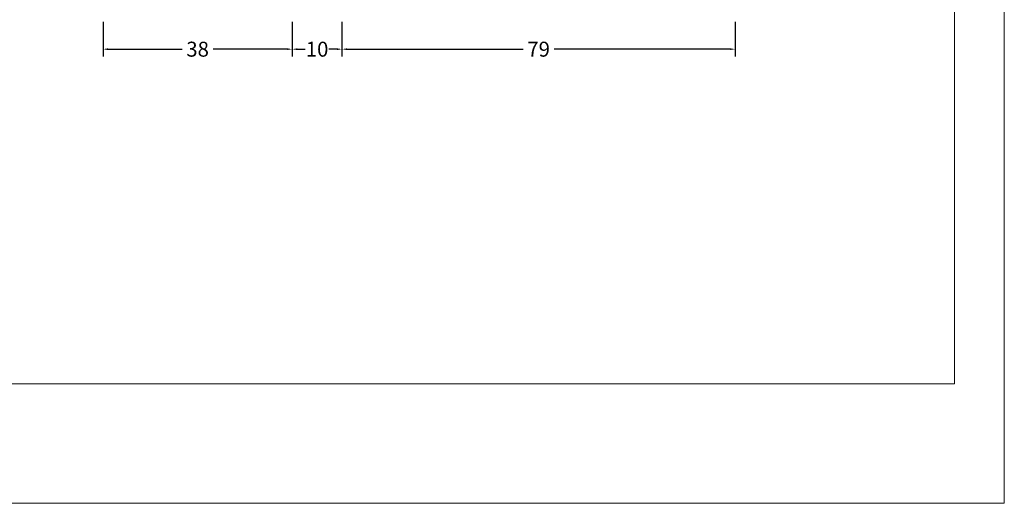
# Model space of a CAD drawing. Units: millimetres. Extents: x -1817 to 21, y -811 to 419.
# Drawn here: x -177 to 21, y -175 to -78 of the extents above; entities that cross this region are included whole.
import ezdxf

# ---------------------------------------------------------------- set-up
doc = ezdxf.new("R2010")
doc.units = ezdxf.units.MM
doc.header["$LTSCALE"] = 0.838525
doc.layers.get('Defpoints').update_dxf_attribs({"lineweight": 5})
doc.layers.add('Frame Border', color=1, linetype='Continuous', lineweight=5)
doc.layers.add('PROFIL', color=7, linetype='Continuous', lineweight=5)
doc.styles.get("Standard").update_dxf_attribs({"font": 'txt.shx', "oblique": 1})
doc.dimstyles.new('ORGADATA', dxfattribs={"dimtxt": 0.18, "dimasz": 0.18, "dimexe": 0.18, "dimexo": 0.625, "dimgap": 0.09, "dimtad": 1, "dimtih": 1, "dimtoh": 1, "dimdec": 4, "dimzin": 0, "dimdsep": 46, "dimtxsty": 'Standard', "dimcen": 0.09, "dimadec": 0, "dimazin": 0, "dimtfac": 1, "dimtdec": 4, "dimtofl": 0, "dimtmove": 2, "dimatfit": 3, "dimfxl": 1, "dimtolj": 1, "dimtzin": 0, "dimarcsym": 0})

# ---------------------------------------------------------------- blocks, each defined once
blk = doc.blocks.new('*D347')
at = {"color": 0, "lineweight": -2, "transparency": 16777216}
for p, q in [((-111.9, -78.38), (-111.9, -85.38)), ((-32.9, -78.38), (-32.9, -85.38)), ((-110.9, -83.88), (-75.49, -83.88)), ((-33.9, -83.88), (-69.3, -83.88))]:
    blk.add_line(p, q, dxfattribs=at)
at = {"color": 0, "transparency": 16777216}
for points in [[(-110.9, -83.71), (-110.9, -84.05), (-111.9, -83.88)], [(-33.9, -83.71), (-33.9, -84.05), (-32.9, -83.88)]]:
    blk.add_solid(points, dxfattribs=at)
at = {"layer": 'Defpoints', "color": 0, "transparency": 16777216}
for p in [(-111.9, -78.38), (-32.9, -78.38), (-111.9, -83.88)]:
    blk.add_point(p, dxfattribs=at)
at = {"color": 0, "transparency": 16777216, "insert": (-72.4, -83.88), "char_height": 3, "attachment_point": 5}
blk.add_mtext('\\A1;79', dxfattribs=at)
blk = doc.blocks.new('*D348')
at = {"color": 0, "lineweight": -2, "transparency": 16777216}
for p, q in [((-159.9, -78.38), (-159.9, -85.38)), ((-121.9, -78.38), (-121.9, -85.38)), ((-158.9, -83.88), (-144.01, -83.88)), ((-122.9, -83.88), (-137.78, -83.88))]:
    blk.add_line(p, q, dxfattribs=at)
at = {"color": 0, "transparency": 16777216}
for points in [[(-158.9, -83.71), (-158.9, -84.05), (-159.9, -83.88)], [(-122.9, -83.71), (-122.9, -84.05), (-121.9, -83.88)]]:
    blk.add_solid(points, dxfattribs=at)
at = {"layer": 'Defpoints', "color": 0, "transparency": 16777216}
for p in [(-159.9, -78.38), (-121.9, -78.38), (-159.9, -83.88)]:
    blk.add_point(p, dxfattribs=at)
at = {"color": 0, "transparency": 16777216, "insert": (-140.9, -83.88), "char_height": 3, "attachment_point": 5}
blk.add_mtext('\\A1;38', dxfattribs=at)
blk = doc.blocks.new('*D355')
at = {"color": 0, "lineweight": -2, "transparency": 16777216}
for p, q in [((-121.9, -78.38), (-121.9, -85.38)), ((-111.9, -78.38), (-111.9, -85.38)), ((-120.9, -83.88), (-119.27, -83.88)), ((-112.9, -83.88), (-114.53, -83.88))]:
    blk.add_line(p, q, dxfattribs=at)
at = {"color": 0, "transparency": 16777216}
for points in [[(-120.9, -83.71), (-120.9, -84.05), (-121.9, -83.88)], [(-112.9, -83.71), (-112.9, -84.05), (-111.9, -83.88)]]:
    blk.add_solid(points, dxfattribs=at)
at = {"layer": 'Defpoints', "color": 0, "transparency": 16777216}
for p in [(-121.9, -78.38), (-111.9, -78.38), (-121.9, -83.88)]:
    blk.add_point(p, dxfattribs=at)
at = {"color": 0, "transparency": 16777216, "insert": (-116.9, -83.88), "char_height": 3, "attachment_point": 5}
blk.add_mtext('\\A1;10', dxfattribs=at)

msp = doc.modelspace()

# ---------------------------------------------------------------- linework, layer by layer
at = {"layer": 'Frame Border', "lineweight": 5}
msp.add_lwpolyline([(-398.86377, -175.01209), (-398.86377, 418.98791), (21.13623, 418.98791), (21.13623, -175.01209), (-398.86377, -175.01209)], close=True, dxfattribs=at)
at = {"layer": 'PROFIL', "color": 252, "lineweight": 5}
msp.add_lwpolyline([(-388.86377, 368.98791), (11.13623, 368.98791), (11.13623, -151.01209), (-388.86377, -151.01209)], close=True, dxfattribs=at)
at = {"layer": 'PROFIL', "lineweight": 5}
msp.add_lwpolyline([(-388.86377, 368.98791), (11.13623, 368.98791), (11.13623, -151.01209), (-388.86377, -151.01209)], close=True, dxfattribs=at)

# ---------------------------------------------------------------- dimensions: what is measured, and where the dimension line sits
at = {"color": 7}
for base, p1, p2, picture, middle in [((-159.89713, -83.88124), (-121.89713, -78.38124), (-159.89713, -78.38124), '*D348', (-140.89713, -83.88124)), ((-121.89713, -83.88124), (-111.89713, -78.38124), (-121.89713, -78.38124), '*D355', (-116.89713, -83.88124)), ((-111.89713, -83.88124), (-32.89713, -78.38124), (-111.89713, -78.38124), '*D347', (-72.39713, -83.88124))]:
    dim = msp.add_linear_dim(base=base, p1=p1, p2=p2, dimstyle='ORGADATA', override={"dimtxt": 3, "dimasz": 1, "dimexe": 1.5, "dimexo": 0, "dimgap": 0.6, "dimtad": 0, "dimlfac": 1, "dimzin": 12, "dimblk1": 'OBLIQUE', "dimsah": 1, "dimdle": 0}, dxfattribs=at)
    dim.commit()
    dim.dimension.update_dxf_attribs({"geometry": picture, "text_midpoint": middle})

doc.saveas('drawing.dxf')
